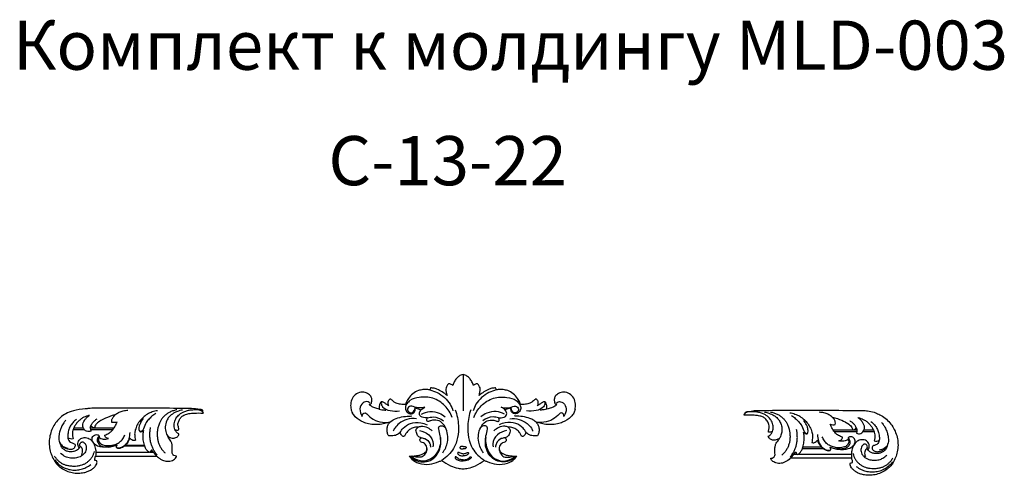
# Model space of a CAD drawing. Units: millimetres. Extents: x 2542 to 3342, y 1513 to 1883.
import ezdxf

# ---------------------------------------------------------------- set-up
doc = ezdxf.new("R2010")
doc.units = ezdxf.units.MM
doc.styles.add('Arial', font='arial.ttf')

# ---------------------------------------------------------------- blocks, each defined once
blk = doc.blocks.new('N-399_77_183')
for p, q in [((279.01, 258.51), (279.01, 229.01)), ((239.98, 231.49), (244.95, 229.86)), ((318.04, 231.49), (313.07, 229.86))]:
    blk.add_line(p, q)
for points, knots in [([(279.01, 258.51), (278.39, 258.41), (276.83, 257.99), (274.54, 256.55), (272.62, 254.08), (271.25, 251.74), (270.77, 250.15), (270.64, 249.61)], [-622.371573, -622.371573, -622.371573, -622.371573, -620.474211, -617.578827, -614.440575, -611.159982, -609.497974, -609.497974, -609.497974, -609.497974]), ([(287.38, 249.61), (287.25, 250.15), (286.77, 251.74), (285.4, 254.08), (283.48, 256.55), (281.19, 257.99), (279.63, 258.41), (279.01, 258.51)], [-12.873599, -12.873599, -12.873599, -12.873599, -11.211591, -7.930998, -4.792746, -1.897361, 0, 0, 0, 0]), ([(270.64, 249.61), (270.25, 249.95), (269.48, 250.47), (268.48, 251.01), (267.59, 251.14), (266.72, 250.65), (265.95, 249.42), (265.04, 247.71), (265.06, 245.38), (265.41, 243.32), (265.84, 242), (266.02, 241.51)], [-609.497974, -609.497974, -609.497974, -609.497974, -607.931434, -606.719553, -606.113877, -605.347691, -603.894693, -601.795697, -599.668418, -597.07703, -595.518314, -595.518314, -595.518314, -595.518314]), ([(292, 241.51), (292.18, 242), (292.61, 243.32), (292.96, 245.38), (292.98, 247.71), (292.07, 249.42), (291.3, 250.65), (290.43, 251.14), (289.54, 251.01), (288.54, 250.47), (287.77, 249.95), (287.38, 249.61)], [-26.853258, -26.853258, -26.853258, -26.853258, -25.294543, -22.703155, -20.575876, -18.47688, -17.023882, -16.257696, -15.65202, -14.440139, -12.873599, -12.873599, -12.873599, -12.873599]), ([(202.8, 234.25), (203, 234.24), (203.5, 234.3), (204.25, 234.65), (204.7, 236.16), (205.1, 238.22), (204.21, 241.33), (201.23, 243.52), (197.03, 244.64), (192.2, 243.34), (188.73, 239.51), (187.47, 234.78), (187.68, 231.56), (188.04, 230.09)], [-511.620368, -511.620368, -511.620368, -511.620368, -511.000913, -510.122272, -509.367195, -506.480524, -503.797744, -500.194355, -495.955887, -491.066504, -486.045904, -481.199149, -476.686373, -476.686373, -476.686373, -476.686373]), ([(270.15, 223.68), (268.85, 227.16), (264.79, 233.85), (254.81, 240.17), (244.42, 240.61), (236.77, 238.69), (233.55, 235.24), (231.95, 232.49), (232.29, 229.14), (234.93, 226.37), (238.79, 226.7), (240.2, 229.31), (240.14, 230.84), (239.98, 231.49)], [0, 0, 0, 0, 11.145386, 22.774148, 33.765527, 41.743113, 45.244428, 47.681375, 51.079928, 54.523899, 58.196066, 60.668651, 62.655384, 62.655384, 62.655384, 62.655384]), ([(252, 246.05), (250.91, 246.28), (249.02, 246.5), (245.87, 246.35), (242.19, 245.54), (237.99, 243.16), (234.87, 239.58), (233.06, 236.53), (232.48, 234.85), (232.33, 234.33)], [-578.701933, -578.701933, -578.701933, -578.701933, -575.373156, -573.027157, -569.274516, -564.148201, -558.883558, -555.198982, -553.570032, -553.570032, -553.570032, -553.570032]), ([(266.02, 241.51), (264.78, 242.62), (262.17, 244.57), (258.38, 246.56), (255.35, 247.54), (253.62, 247.66), (252.82, 247.79), (252.48, 247.59), (252.35, 246.95), (252.13, 246.48), (252, 246.05)], [-595.518314, -595.518314, -595.518314, -595.518314, -590.541604, -585.807534, -582.687901, -581.128736, -580.549435, -580.324268, -580.047954, -578.701933, -578.701933, -578.701933, -578.701933]), ([(252, 246.05), (254.05, 245.56), (260.5, 243.23), (267.69, 237.16), (270.22, 230.9), (270.74, 229.03)], [0, 0, 0, 0, 6.330736, 20.527711, 26.341752, 26.341752, 26.341752, 26.341752]), ([(306.02, 246.05), (303.97, 245.56), (297.52, 243.23), (290.33, 237.16), (287.8, 230.9), (287.28, 229.03)], [0, 0, 0, 0, 6.330736, 20.527711, 26.341752, 26.341752, 26.341752, 26.341752]), ([(287.87, 223.68), (289.17, 227.16), (293.23, 233.85), (303.21, 240.17), (313.6, 240.61), (321.25, 238.69), (324.47, 235.24), (326.07, 232.49), (325.73, 229.14), (323.09, 226.37), (319.23, 226.7), (317.82, 229.31), (317.88, 230.84), (318.04, 231.49)], [0, 0, 0, 0, 11.145386, 22.774148, 33.765527, 41.743113, 45.244428, 47.681375, 51.079928, 54.523899, 58.196066, 60.668651, 62.655384, 62.655384, 62.655384, 62.655384]), ([(306.02, 246.05), (305.89, 246.48), (305.67, 246.95), (305.54, 247.59), (305.2, 247.79), (304.4, 247.66), (302.67, 247.54), (299.64, 246.56), (295.85, 244.57), (293.24, 242.62), (292, 241.51)], [-43.66964, -43.66964, -43.66964, -43.66964, -42.323618, -42.047305, -41.822138, -41.242837, -39.683672, -36.564039, -31.829969, -26.853258, -26.853258, -26.853258, -26.853258]), ([(325.69, 234.33), (325.54, 234.85), (324.96, 236.53), (323.15, 239.58), (320.03, 243.16), (315.83, 245.54), (312.15, 246.35), (309, 246.5), (307.11, 246.28), (306.02, 246.05)], [-68.801541, -68.801541, -68.801541, -68.801541, -67.172591, -63.488015, -58.223372, -53.097057, -49.344416, -46.998417, -43.66964, -43.66964, -43.66964, -43.66964]), ([(369.98, 230.09), (370.34, 231.56), (370.55, 234.78), (369.29, 239.51), (365.82, 243.34), (360.99, 244.64), (356.79, 243.52), (353.81, 241.33), (352.92, 238.22), (353.32, 236.16), (353.77, 234.65), (354.52, 234.3), (355.02, 234.24), (355.22, 234.25)], [-145.685199, -145.685199, -145.685199, -145.685199, -141.172424, -136.325669, -131.305069, -126.415685, -122.177218, -118.573829, -115.891049, -113.004378, -112.249301, -111.37066, -110.751205, -110.751205, -110.751205, -110.751205]), ([(203.3, 235.23), (202.89, 235.71), (201.25, 237.09), (196.76, 235.87), (194.42, 230.39), (195.85, 226.35), (197.04, 224.61)], [0, 0, 0, 0, 1.915514, 6.028653, 11.563405, 17.888221, 17.888221, 17.888221, 17.888221]), ([(210.85, 230.53), (209.61, 230.71), (207.41, 231.3), (204.63, 232.53), (203.3, 233.71), (202.8, 234.25)], [-520.640946, -520.640946, -520.640946, -520.640946, -516.872769, -513.83366, -511.620368, -511.620368, -511.620368, -511.620368]), ([(218.42, 233.27), (217.82, 233.72), (216.57, 234.62), (214.93, 235.55), (213.75, 236.3), (212.86, 236.43), (212.05, 236.15), (211.53, 235.2), (211.11, 234.09), (210.91, 232.45), (210.84, 231.28), (210.85, 230.53)], [-533.66458, -533.66458, -533.66458, -533.66458, -531.401355, -529.065414, -527.978761, -527.260789, -526.451946, -525.572565, -524.152528, -522.877772, -520.640946, -520.640946, -520.640946, -520.640946]), ([(212.78, 236.36), (212.65, 236), (212.32, 234.6), (214.05, 230.93), (219.99, 228.85), (224.85, 228.59), (227.39, 229.08)], [0, 0, 0, 0, 1.132917, 4.212174, 10.958796, 18.702802, 18.702802, 18.702802, 18.702802]), ([(232.33, 234.33), (230.97, 234.22), (228.4, 234.32), (224.97, 234.96), (222.69, 236.35), (221.44, 237.59), (220.7, 238.34), (220.02, 238.67), (219.39, 238.51), (218.7, 237.89), (218.06, 236.93), (217.79, 235.54), (218.01, 234.32), (218.29, 233.55), (218.42, 233.27)], [-553.570032, -553.570032, -553.570032, -553.570032, -549.479239, -545.872557, -543.237654, -541.640087, -540.596062, -540.059548, -539.462892, -538.778526, -537.317475, -536.094277, -534.605571, -533.66458, -533.66458, -533.66458, -533.66458]), ([(248.01, 232.08), (246.63, 231.67), (243.35, 231.11), (239.53, 232.24), (235.95, 233.2), (233.13, 230.83), (234.83, 227.54), (238.8, 227.23), (239.82, 230.08), (239.98, 231.49)], [0, 0, 0, 0, 4.304664, 9.666327, 11.90101, 15.125044, 17.947022, 20.786071, 25.021214, 25.021214, 25.021214, 25.021214]), ([(250.23, 223.33), (249.52, 223.32), (247.4, 223.58), (243.84, 224.07), (243.37, 227.4), (244.78, 230.08), (246.73, 231.56), (248.01, 232.08)], [0, 0, 0, 0, 2.139149, 6.717265, 8.449882, 11.306475, 15.442475, 15.442475, 15.442475, 15.442475]), ([(307.79, 223.33), (308.5, 223.32), (310.62, 223.58), (314.18, 224.07), (314.65, 227.4), (313.24, 230.08), (311.29, 231.56), (310.01, 232.08)], [0, 0, 0, 0, 2.139149, 6.717265, 8.449882, 11.306475, 15.442475, 15.442475, 15.442475, 15.442475]), ([(310.01, 232.08), (311.39, 231.67), (314.67, 231.11), (318.49, 232.24), (322.07, 233.2), (324.89, 230.83), (323.19, 227.54), (319.21, 227.23), (318.2, 230.08), (318.04, 231.49)], [0, 0, 0, 0, 4.304664, 9.666327, 11.90101, 15.125044, 17.947022, 20.786071, 25.021214, 25.021214, 25.021214, 25.021214]), ([(339.6, 233.27), (339.73, 233.55), (340.01, 234.32), (340.23, 235.54), (339.96, 236.93), (339.32, 237.89), (338.63, 238.51), (338, 238.67), (337.32, 238.34), (336.58, 237.59), (335.33, 236.35), (333.05, 234.96), (329.62, 234.32), (327.05, 234.22), (325.69, 234.33)], [-88.706993, -88.706993, -88.706993, -88.706993, -87.766002, -86.277296, -85.054098, -83.593047, -82.908681, -82.312024, -81.775511, -80.731486, -79.133919, -76.499016, -72.892334, -68.801541, -68.801541, -68.801541, -68.801541]), ([(345.24, 236.36), (345.37, 236), (345.7, 234.6), (343.97, 230.93), (338.03, 228.85), (333.17, 228.59), (330.63, 229.08)], [0, 0, 0, 0, 1.132917, 4.212174, 10.958796, 18.702802, 18.702802, 18.702802, 18.702802]), ([(347.17, 230.53), (347.18, 231.28), (347.11, 232.45), (346.91, 234.09), (346.49, 235.2), (345.97, 236.15), (345.16, 236.43), (344.27, 236.3), (343.09, 235.55), (341.45, 234.62), (340.2, 233.72), (339.6, 233.27)], [-101.730627, -101.730627, -101.730627, -101.730627, -99.493801, -98.219045, -96.799008, -95.919627, -95.110784, -94.392812, -93.306159, -90.970217, -88.706993, -88.706993, -88.706993, -88.706993]), ([(355.22, 234.25), (354.72, 233.71), (353.39, 232.53), (350.61, 231.3), (348.41, 230.71), (347.17, 230.53)], [-110.751205, -110.751205, -110.751205, -110.751205, -108.537913, -105.498804, -101.730627, -101.730627, -101.730627, -101.730627]), ([(354.72, 235.23), (355.13, 235.71), (356.77, 237.09), (361.26, 235.87), (363.6, 230.39), (362.17, 226.35), (360.98, 224.61)], [0, 0, 0, 0, 1.915514, 6.028653, 11.563405, 17.888221, 17.888221, 17.888221, 17.888221]), ([(188.04, 230.09), (188.1, 229.73), (188.33, 228.75), (188.77, 227.83), (189.12, 227.3)], [0, 0, 0, 0, 1.115569, 3.008009, 3.008009, 3.008009, 3.008009]), ([(219.52, 219.83), (218.85, 219.65), (216.71, 219.11), (212.85, 217.94), (207.64, 217.74), (202.55, 218.16), (196.83, 220.06), (192.14, 223), (189.71, 226.21), (189.12, 227.3)], [439.957896, 439.957896, 439.957896, 439.957896, 442.020074, 446.602052, 451.982343, 457.557071, 461.823031, 469.971968, 473.699318, 473.699318, 473.699318, 473.699318]), ([(197.04, 224.61), (197.06, 225.29), (197.39, 226.6), (199.31, 227.9), (202.18, 225.24), (205.92, 221.67), (212.87, 219.46), (217.51, 219.53), (219.52, 219.83)], [0, 0, 0, 0, 2.034345, 3.920085, 5.552992, 12.482513, 20.236664, 26.322643, 26.322643, 26.322643, 26.322643]), ([(210.85, 230.53), (211.58, 230.33), (213.41, 229.92), (215.27, 229.68), (216.38, 229.61)], [0, 0, 0, 0, 2.265997, 5.610643, 5.610643, 5.610643, 5.610643]), ([(219.52, 219.83), (220.68, 220.73), (225.37, 223.84), (231.86, 224.73), (236.64, 224.89), (237.33, 224.89)], [0, 0, 0, 0, 4.410028, 16.722741, 18.800597, 18.800597, 18.800597, 18.800597]), ([(245.22, 226.35), (247.34, 227.48), (252.23, 229.03), (259.31, 227.91), (263.13, 225.38), (264.55, 224.08)], [0, 0, 0, 0, 7.200102, 14.890923, 20.65288, 20.65288, 20.65288, 20.65288]), ([(250.23, 223.33), (251.64, 223.82), (256.14, 224.72), (260.69, 222.82), (263.08, 221)], [0, 0, 0, 0, 4.477435, 13.467149, 13.467149, 13.467149, 13.467149]), ([(272.72, 230), (274.17, 225.91), (276.15, 215.34), (273.86, 199.17), (265.47, 191.3), (261.65, 188.8)], [0, 0, 0, 0, 13.029705, 32.110575, 45.804652, 45.804652, 45.804652, 45.804652]), ([(285.3, 230), (283.85, 225.91), (281.87, 215.34), (284.16, 199.17), (292.55, 191.3), (296.37, 188.8)], [0, 0, 0, 0, 13.029705, 32.110575, 45.804652, 45.804652, 45.804652, 45.804652]), ([(312.8, 226.35), (310.68, 227.48), (305.79, 229.03), (298.71, 227.91), (294.89, 225.38), (293.47, 224.08)], [0, 0, 0, 0, 7.200102, 14.890923, 20.65288, 20.65288, 20.65288, 20.65288]), ([(307.79, 223.33), (306.38, 223.82), (301.88, 224.72), (297.33, 222.82), (294.94, 221)], [0, 0, 0, 0, 4.477435, 13.467149, 13.467149, 13.467149, 13.467149]), ([(338.5, 219.83), (337.34, 220.73), (332.65, 223.84), (326.16, 224.73), (321.38, 224.89), (320.69, 224.89)], [0, 0, 0, 0, 4.410028, 16.722741, 18.800597, 18.800597, 18.800597, 18.800597]), ([(360.98, 224.61), (360.96, 225.29), (360.63, 226.6), (358.71, 227.9), (355.84, 225.24), (352.1, 221.67), (345.15, 219.46), (340.51, 219.53), (338.5, 219.83)], [0, 0, 0, 0, 2.034345, 3.920085, 5.552992, 12.482513, 20.236664, 26.322643, 26.322643, 26.322643, 26.322643]), ([(368.9, 227.3), (368.31, 226.21), (365.88, 223), (361.19, 220.06), (355.47, 218.16), (350.38, 217.74), (345.17, 217.94), (341.31, 219.11), (339.17, 219.65), (338.5, 219.83)], [148.672255, 148.672255, 148.672255, 148.672255, 152.399605, 160.548542, 164.814502, 170.38923, 175.769521, 180.351499, 182.413676, 182.413676, 182.413676, 182.413676]), ([(347.17, 230.53), (346.44, 230.33), (344.61, 229.92), (342.75, 229.68), (341.64, 229.61)], [0, 0, 0, 0, 2.265997, 5.610643, 5.610643, 5.610643, 5.610643]), ([(369.98, 230.09), (369.86, 229.62), (369.55, 228.67), (369.14, 227.76), (368.9, 227.3)], [0, 0, 0, 0, 1.459247, 2.996884, 2.996884, 2.996884, 2.996884]), ([(218.59, 208.86), (218.37, 209.17), (217.61, 210.39), (217.14, 212.89), (217.29, 215.9), (218.35, 218.21), (219.16, 219.39), (219.52, 219.83)], [428.21246, 428.21246, 428.21246, 428.21246, 429.372065, 432.457135, 435.667218, 438.267665, 439.957896, 439.957896, 439.957896, 439.957896]), ([(241.08, 222.64), (238.52, 222.94), (233.41, 222.59), (227.32, 219.44), (223.79, 215.7), (222.53, 213.32), (222.16, 212.46)], [0, 0, 0, 0, 7.754956, 14.864094, 20.090118, 22.903646, 22.903646, 22.903646, 22.903646]), ([(227.81, 211.4), (228.46, 212.68), (230.64, 215.87), (236.44, 219.66), (243.72, 219.97), (248.12, 218.58), (249.71, 217.83)], [0, 0, 0, 0, 4.308581, 11.437825, 19.90995, 25.17429, 25.17429, 25.17429, 25.17429]), ([(235.83, 192.31), (237.07, 190.97), (241.7, 187.25), (253.12, 187.05), (261.35, 197.28), (261, 207.38), (259.39, 212.82), (259.01, 216.3), (261.96, 217.31), (263.78, 216.41), (264.64, 215.67)], [0, 0, 0, 0, 5.465902, 17.430852, 29.626788, 40.403557, 45.980889, 47.509615, 49.892576, 53.294842, 53.294842, 53.294842, 53.294842]), ([(242.4, 215.8), (243.22, 216.19), (245.78, 217.04), (250.07, 215.78), (252.84, 213.91), (253.97, 212.78)], [0, 0, 0, 0, 2.714784, 7.852359, 12.655371, 12.655371, 12.655371, 12.655371]), ([(262.49, 195), (264.35, 197.57), (267.47, 204.36), (266.24, 214.13), (261.3, 220.75), (256.21, 221.7), (252.83, 221.43), (250.68, 220.09), (249.19, 221.46), (249.76, 222.74), (250.23, 223.33)], [0, 0, 0, 0, 9.511968, 21.575608, 27.735144, 32.813069, 36.124575, 38.238597, 39.131444, 41.392723, 41.392723, 41.392723, 41.392723]), ([(295.53, 195), (293.67, 197.57), (290.55, 204.36), (291.78, 214.13), (296.72, 220.75), (301.81, 221.7), (305.19, 221.43), (307.34, 220.09), (308.83, 221.46), (308.26, 222.74), (307.79, 223.33)], [0, 0, 0, 0, 9.511968, 21.575608, 27.735144, 32.813069, 36.124575, 38.238597, 39.131444, 41.392723, 41.392723, 41.392723, 41.392723]), ([(322.19, 192.31), (320.95, 190.97), (316.32, 187.25), (304.9, 187.05), (296.67, 197.28), (297.02, 207.38), (298.63, 212.82), (299.01, 216.3), (296.06, 217.31), (294.24, 216.41), (293.38, 215.67)], [0, 0, 0, 0, 5.465902, 17.430852, 29.626788, 40.403557, 45.980889, 47.509615, 49.892576, 53.294842, 53.294842, 53.294842, 53.294842]), ([(315.62, 215.8), (314.8, 216.19), (312.24, 217.04), (307.95, 215.78), (305.18, 213.91), (304.05, 212.78)], [0, 0, 0, 0, 2.714784, 7.852359, 12.655371, 12.655371, 12.655371, 12.655371]), ([(330.21, 211.4), (329.56, 212.68), (327.38, 215.87), (321.58, 219.66), (314.3, 219.97), (309.9, 218.58), (308.31, 217.83)], [0, 0, 0, 0, 4.308581, 11.437825, 19.90995, 25.17429, 25.17429, 25.17429, 25.17429]), ([(316.94, 222.64), (319.5, 222.94), (324.61, 222.59), (330.7, 219.44), (334.23, 215.7), (335.49, 213.32), (335.86, 212.46)], [0, 0, 0, 0, 7.754956, 14.864094, 20.090118, 22.903646, 22.903646, 22.903646, 22.903646]), ([(338.5, 219.83), (338.86, 219.39), (339.67, 218.21), (340.73, 215.9), (340.88, 212.89), (340.41, 210.39), (339.65, 209.17), (339.43, 208.86)], [182.413676, 182.413676, 182.413676, 182.413676, 184.103908, 186.704355, 189.914438, 192.999508, 194.159113, 194.159113, 194.159113, 194.159113]), ([(227.81, 211.4), (227.39, 211.08), (226.44, 210.45), (224.99, 209.33), (222.98, 208.86), (221.31, 208.84), (220.04, 208.71), (219.27, 208.61), (218.79, 208.77), (218.59, 208.86)], [418.292508, 418.292508, 418.292508, 418.292508, 419.891773, 421.707154, 423.727986, 425.913727, 426.747965, 427.55941, 428.21246, 428.21246, 428.21246, 428.21246]), ([(242.4, 215.8), (241.07, 215.86), (238.61, 215.56), (235.45, 213.99), (233.39, 211.89), (232.2, 210.01), (231.67, 208.75), (231.01, 208.23), (230.24, 208.28), (229.35, 208.79), (228.58, 209.97), (228.05, 210.86), (227.81, 211.4)], [399.089047, 399.089047, 399.089047, 399.089047, 403.086265, 406.333794, 409.499757, 411.795982, 412.986931, 413.555382, 414.156809, 415.165741, 416.534764, 418.292508, 418.292508, 418.292508, 418.292508]), ([(240.6, 213.37), (240.8, 213.89), (241.31, 214.8), (242.04, 215.52), (242.4, 215.8)], [396.040244, 396.040244, 396.040244, 396.040244, 397.7187, 399.089047, 399.089047, 399.089047, 399.089047]), ([(245.08, 207.07), (244.61, 207.25), (243.77, 207.67), (242.47, 208.42), (241.52, 209.8), (241.07, 211.55), (240.73, 212.76), (240.6, 213.37)], [387.811254, 387.811254, 387.811254, 387.811254, 389.313388, 390.637082, 392.272329, 394.160134, 396.040244, 396.040244, 396.040244, 396.040244]), ([(243.58, 213), (246.3, 212.61), (251.75, 210.45), (255.05, 204.2), (254.68, 200.67), (254.54, 199.93)], [0, 0, 0, 0, 8.251227, 16.534163, 18.793348, 18.793348, 18.793348, 18.793348]), ([(314.44, 213), (311.72, 212.61), (306.27, 210.45), (302.97, 204.2), (303.34, 200.67), (303.48, 199.93)], [0, 0, 0, 0, 8.251227, 16.534163, 18.793348, 18.793348, 18.793348, 18.793348]), ([(317.42, 213.37), (317.29, 212.76), (316.95, 211.55), (316.5, 209.8), (315.55, 208.42), (314.25, 207.67), (313.41, 207.25), (312.94, 207.07)], [226.331329, 226.331329, 226.331329, 226.331329, 228.211439, 230.099244, 231.734491, 233.058185, 234.560319, 234.560319, 234.560319, 234.560319]), ([(330.21, 211.4), (329.97, 210.86), (329.44, 209.97), (328.67, 208.79), (327.78, 208.28), (327.01, 208.23), (326.35, 208.75), (325.82, 210.01), (324.63, 211.89), (322.57, 213.99), (319.41, 215.56), (316.95, 215.86), (315.62, 215.8)], [204.079065, 204.079065, 204.079065, 204.079065, 205.836809, 207.205832, 208.214763, 208.816191, 209.384642, 210.575591, 212.871816, 216.037779, 219.285308, 223.282526, 223.282526, 223.282526, 223.282526]), ([(315.62, 215.8), (315.98, 215.52), (316.71, 214.8), (317.22, 213.89), (317.42, 213.37)], [223.282526, 223.282526, 223.282526, 223.282526, 224.652873, 226.331329, 226.331329, 226.331329, 226.331329]), ([(339.43, 208.86), (339.23, 208.77), (338.75, 208.61), (337.98, 208.71), (336.71, 208.84), (335.04, 208.86), (333.03, 209.33), (331.58, 210.45), (330.63, 211.08), (330.21, 211.4)], [194.159113, 194.159113, 194.159113, 194.159113, 194.812163, 195.623608, 196.457846, 198.643587, 200.664418, 202.4798, 204.079065, 204.079065, 204.079065, 204.079065]), ([(235.29, 192.31), (235.47, 192.31), (236.29, 192.31), (237.69, 192.26), (239.61, 192.4), (241.45, 192.7), (243.61, 192.95), (245.62, 193.97), (247.81, 194.88), (249.34, 196.41), (249.79, 198.45), (249.51, 200.38), (248.39, 202.02), (246.81, 203.08), (245.15, 203.5), (243.95, 204.54), (243.83, 205.7), (244.32, 206.55), (244.77, 206.92), (245.08, 207.07)], [359.001087, 359.001087, 359.001087, 359.001087, 359.524551, 361.462515, 363.209841, 365.300722, 367.046699, 369.677453, 371.973739, 374.184989, 375.815194, 378.076533, 379.82495, 381.622939, 383.665957, 384.9024, 386.151331, 386.762357, 387.811254, 387.811254, 387.811254, 387.811254]), ([(260.64, 207.34), (260.96, 203.41), (259.71, 196.47), (253.08, 189.28), (244.21, 187.29), (238.8, 190.33), (236.66, 192.3)], [0, 0, 0, 0, 11.820226, 19.674984, 28.189829, 36.90851, 36.90851, 36.90851, 36.90851]), ([(245.08, 207.07), (246.05, 207.04), (248.88, 206.51), (251.97, 203.54), (252.56, 200.66), (252.61, 199.64)], [0, 0, 0, 0, 2.915567, 8.444528, 11.523568, 11.523568, 11.523568, 11.523568]), ([(297.38, 207.34), (297.06, 203.41), (298.3, 196.47), (304.94, 189.28), (313.8, 187.29), (319.22, 190.33), (321.36, 192.3)], [0, 0, 0, 0, 11.820226, 19.674984, 28.189829, 36.90851, 36.90851, 36.90851, 36.90851]), ([(312.94, 207.07), (311.97, 207.04), (309.14, 206.51), (306.05, 203.54), (305.46, 200.66), (305.41, 199.64)], [0, 0, 0, 0, 2.915567, 8.444528, 11.523568, 11.523568, 11.523568, 11.523568]), ([(312.94, 207.07), (313.25, 206.92), (313.7, 206.55), (314.19, 205.7), (314.07, 204.54), (312.87, 203.5), (311.21, 203.08), (309.63, 202.02), (308.51, 200.38), (308.23, 198.45), (308.68, 196.41), (310.21, 194.88), (312.4, 193.97), (314.41, 192.95), (316.57, 192.7), (318.41, 192.4), (320.33, 192.26), (321.73, 192.31), (322.55, 192.31), (322.73, 192.31)], [234.560319, 234.560319, 234.560319, 234.560319, 235.609215, 236.220242, 237.469173, 238.705616, 240.748634, 242.546623, 244.295039, 246.556379, 248.186583, 250.397834, 252.69412, 255.324874, 257.070851, 259.161732, 260.909058, 262.847022, 263.370486, 263.370486, 263.370486, 263.370486]), ([(235.29, 192.31), (235.49, 192.05), (236.11, 191.27), (236.78, 190.52), (237.24, 190.03)], [0, 0, 0, 0, 0.981474, 2.995958, 2.995958, 2.995958, 2.995958]), ([(249.67, 198.43), (249.62, 197.11), (248.93, 194.49), (246.07, 191.33), (241.87, 191.18), (239.3, 191.77), (238.07, 192.31)], [0, 0, 0, 0, 3.948132, 7.913619, 11.774175, 15.807687, 15.807687, 15.807687, 15.807687]), ([(279.01, 194.18), (278.57, 194.19), (277.54, 194.32), (276.34, 194.72), (275.51, 195.31), (274.98, 195.27), (274.54, 194.97), (274.61, 194.17), (275.55, 193.04), (277.28, 192.63), (278.56, 192.48), (279.01, 192.48)], [0, 0, 0, 0, 1.307123, 3.1053, 3.77527, 4.232353, 4.650836, 5.205547, 6.342538, 8.887692, 10.23777, 10.23777, 10.23777, 10.23777]), ([(279.01, 199.99), (278.79, 199.99), (278.25, 199.98), (277.57, 200.03), (276.9, 199.95), (276.51, 199.53), (276.45, 198.91), (276.84, 198.34), (277.6, 198.19), (278.3, 198.13), (278.81, 198.13), (279.01, 198.14)], [0, 0, 0, 0, 0.665012, 1.595634, 2.087462, 2.614967, 3.171833, 3.845499, 4.454943, 5.399461, 5.988498, 5.988498, 5.988498, 5.988498]), ([(279.01, 199.99), (279.23, 199.99), (279.77, 199.98), (280.45, 200.03), (281.12, 199.95), (281.51, 199.53), (281.57, 198.91), (281.18, 198.34), (280.42, 198.19), (279.72, 198.13), (279.21, 198.13), (279.01, 198.14)], [0, 0, 0, 0, 0.665012, 1.595634, 2.087462, 2.614967, 3.171833, 3.845499, 4.454943, 5.399461, 5.988498, 5.988498, 5.988498, 5.988498]), ([(279.01, 194.18), (279.45, 194.19), (280.48, 194.32), (281.68, 194.72), (282.51, 195.31), (283.04, 195.27), (283.48, 194.97), (283.41, 194.17), (282.47, 193.04), (280.74, 192.63), (279.46, 192.48), (279.01, 192.48)], [0, 0, 0, 0, 1.307123, 3.1053, 3.77527, 4.232353, 4.650836, 5.205547, 6.342538, 8.887692, 10.23777, 10.23777, 10.23777, 10.23777]), ([(308.35, 198.43), (308.4, 197.11), (309.09, 194.49), (311.95, 191.33), (316.15, 191.18), (318.72, 191.77), (319.95, 192.31)], [0, 0, 0, 0, 3.948132, 7.913619, 11.774175, 15.807687, 15.807687, 15.807687, 15.807687]), ([(322.73, 192.31), (322.53, 192.05), (321.91, 191.27), (321.24, 190.52), (320.78, 190.03)], [0, 0, 0, 0, 0.981474, 2.995958, 2.995958, 2.995958, 2.995958]), ([(237.24, 190.03), (237.3, 189.97), (238.94, 188.43), (243.58, 185.81), (251.57, 185.1), (257.73, 187.1), (260.92, 188.46), (261.65, 188.8)], [-356.006778, -356.006778, -356.006778, -356.006778, -355.744993, -349.285352, -340.486261, -332.539319, -330.095844, -330.095844, -330.095844, -330.095844]), ([(261.65, 188.8), (263.87, 187.11), (268.16, 184.6), (274.12, 182.36), (277.65, 182.03), (279.01, 182.01)], [-330.095844, -330.095844, -330.095844, -330.095844, -321.730913, -315.280088, -311.185786, -311.185786, -311.185786, -311.185786]), ([(273.36, 191.67), (273.23, 191.76), (272.84, 191.93), (272.43, 191.28), (272.63, 190.56), (273.46, 189.67), (275.64, 188.8), (277.65, 188.36), (279.01, 188.35)], [0, 0, 0, 0, 0.458872, 1.062009, 1.773274, 2.611044, 4.59685, 8.687787, 8.687787, 8.687787, 8.687787]), ([(279.01, 189.27), (278.64, 189.26), (277.23, 189.34), (275.13, 189.96), (273.81, 191.14), (273.36, 191.67)], [0, 0, 0, 0, 1.106338, 4.247067, 6.320335, 6.320335, 6.320335, 6.320335]), ([(284.66, 191.67), (284.79, 191.76), (285.18, 191.93), (285.59, 191.28), (285.39, 190.56), (284.56, 189.67), (282.38, 188.8), (280.37, 188.36), (279.01, 188.35)], [0, 0, 0, 0, 0.458872, 1.062009, 1.773274, 2.611044, 4.59685, 8.687787, 8.687787, 8.687787, 8.687787]), ([(279.01, 189.27), (279.38, 189.26), (280.79, 189.34), (282.89, 189.96), (284.21, 191.14), (284.66, 191.67)], [0, 0, 0, 0, 1.106338, 4.247067, 6.320335, 6.320335, 6.320335, 6.320335]), ([(279.01, 182.01), (280.37, 182.03), (283.9, 182.36), (289.86, 184.6), (294.15, 187.11), (296.37, 188.8)], [-311.185786, -311.185786, -311.185786, -311.185786, -307.091485, -300.64066, -292.275729, -292.275729, -292.275729, -292.275729]), ([(296.37, 188.8), (297.1, 188.46), (300.29, 187.1), (306.45, 185.1), (314.44, 185.81), (319.08, 188.43), (320.72, 189.97), (320.78, 190.03)], [-292.275729, -292.275729, -292.275729, -292.275729, -289.832254, -281.885312, -273.086221, -266.62658, -266.364795, -266.364795, -266.364795, -266.364795])]:
    blk.add_open_spline(points, degree=3, knots=knots)
blk = doc.blocks.new('N-435L_125_53')
for p, q in [((-38.33, 5.19), (-29.23, 5.19)), ((-37.81, 6.56), (-30.12, 6.56)), ((-24.42, 6.56), (-5.08, 6.56)), ((-24.38, 5.19), (-6.09, 5.19)), ((4.37, -7.31), (19.54, -7.31)), ((-19.85, -13.19), (23.43, -13.19)), ((19.87, -8.36), (3.11, -8.36)), ((23.89, -13.19), (26.98, -13.19))]:
    blk.add_line(p, q)
blk.add_open_spline([(50.63, 21.13), (49.19, 20.89), (45.96, 19.92), (43.79, 18.76), (41.9, 17.61), (40.09, 16.04), (38.96, 14.67), (38.03, 13.15), (37.2, 11.18), (36.63, 8.88), (36.5, 6.09), (36.78, 3.79), (37.74, 1.46), (38.12, -0.15), (41.42, -1.66), (43.06, -1.82), (44.38, -1.65), (45.9, -0.96), (46.87, -0.15), (47.58, 1.08), (47.62, 1.44), (47.65, 1.69), (47.24, 1.87), (46.49, 2.29), (45.46, 3.32), (44.63, 4.36), (44.42, 5.05), (44.34, 5.41), (44.82, 5.14), (45.93, 4.77), (46.91, 4.86), (47.4, 4.97), (47.46, 5.36), (47.75, 5.55), (46.58, 9.35), (46.93, 10.4), (47.92, 13.45), (49.62, 15.56), (52.16, 17.41), (55.69, 18.26), (59.62, 18.65), (64.93, 18.76), (67.24, 18.64), (67.23, 18.99), (67.19, 19.73), (67.11, 20.48), (67.19, 21.39), (62.29, 21.68), (60.99, 22.6), (-28.44, 22.64), (-23.9, 22.33), (-37.08, 21.32), (-43.03, 18.79), (-48, 16.05), (-51.07, 12.74), (-54.11, 8.5), (-56.16, 4.19), (-57.58, -1.28), (-57.92, -5.46), (-57.3, -11.24), (-55.97, -15.69), (-53.45, -20.62), (-51.48, -23.13), (-48.33, -25.94), (-43.75, -28.48), (-39.15, -29.89), (-34.28, -30.37), (-29.08, -29.7), (-26.99, -29.05), (-24.01, -27.79), (-21.63, -26.09), (-19.94, -24.18), (-19.11, -22.57), (-18.81, -21.05), (-18.98, -20.43), (-19.1, -20.1), (-19.64, -20.03), (-20.17, -19.96), (-20.71, -19.9), (-20.75, -19.55), (-20.88, -19.34), (-20.46, -17.14), (-20.08, -16.37), (-3.47, -16.37), (13.13, -16.37), (29.74, -16.37), (28.25, -14.65), (26.77, -12.93), (25.29, -11.21), (25.16, -11.67), (24.71, -12.58), (24.03, -13.13), (23.65, -13.35), (22.95, -12.9), (21.61, -11.65), (20.56, -10.29), (19.18, -6.41), (18.46, -1.88), (18.48, 1.68), (18.79, 3.79), (19.02, 4.85)], degree=3, knots=[0, 0, 0, 0, 1, 2, 3, 4, 5, 6, 7, 8, 9, 10, 11, 12, 13, 14, 15, 16, 17, 18, 19, 19, 19, 20, 21, 22, 23, 23, 23, 24, 25, 25, 25, 26, 27, 28, 29, 30, 31, 32, 33, 34, 34, 34, 35, 36, 37, 38, 39, 40, 41, 42, 43, 44, 45, 46, 47, 48, 49, 50, 51, 52, 53, 54, 55, 56, 57, 58, 59, 60, 61, 62, 63, 64, 65, 65, 65, 66.615884, 66.615884, 66.615884, 67.615884, 68.615884, 68.615884, 68.615884, 118.428284, 118.428284, 118.428284, 125.244677, 125.244677, 125.244677, 126.244677, 127.244677, 127.244677, 127.244677, 128.244677, 129.244677, 130.244677, 131.244677, 132.244677, 133.244677, 133.244677, 133.244677, 133.244677])
for points in [[(-25.09, 16.72), (-25.93, 16.57), (-27.73, 16.08), (-29.46, 15.35), (-31.81, 13.99), (-34.12, 12.02), (-36.03, 9.78), (-37.59, 7.26), (-38.57, 4.63), (-38.94, 2.69), (-38.94, 0.08), (-38.62, -1.52), (-38.39, -2.31)], [(-24.02, 3.92), (-24.51, 3.72), (-25.49, 3.47), (-27.5, 3.7), (-29.16, 4.91), (-30.38, 6.83), (-30.66, 8.63), (-30.2, 10.78), (-28.93, 13.06), (-27.21, 15.16), (-25.83, 16.25), (-25.09, 16.72)], [(-4.62, 17.11), (-7.16, 16.42), (-12.64, 14.39), (-17.38, 11.79), (-18.39, 10.88), (-19.86, 9.43), (-20.68, 7.96), (-20.77, 7.09), (-20.76, 6.63)], [(-6.82, 11.07), (-6.94, 11.81), (-6.89, 13.42), (-6.05, 15.31), (-3.65, 17.84), (-0.88, 19.49), (2.24, 20.62), (4.94, 20.96), (6.22, 20.97)], [(30.25, 20.59), (28.8, 20.41), (25.93, 19.74), (21.93, 17.87), (18.38, 15.18), (15.45, 11.91), (13.1, 8.09), (11.79, 3.73), (11.55, 1.36), (11.94, -2.06), (12.35, -3.47)], [(28.88, 18.37), (27.77, 17.67), (25.68, 16.17), (22.67, 13.09), (20.58, 10.8), (18.04, 3.51), (17.42, 4.15), (16.32, 3.63), (15.84, 3.64)], [(46.04, 21.35), (45.09, 21.15), (43.21, 20.64), (40.49, 19.57), (37.84, 18.06), (35.91, 16.5), (34.33, 14.83), (32.83, 12.61), (31.76, 10.56), (30.64, 7.17), (30.22, 4.98), (29.9, 1.7), (30.13, -1.82), (30.64, -4.34), (31.52, -6.99), (32.72, -9.37), (34.46, -11.76), (35.8, -13.13), (36.51, -13.77)], [(44.34, 5.41), (44.1, 6.03), (43.73, 7.42), (43.65, 8.94), (43.83, 10.89), (44.51, 13.03), (45.47, 14.79), (46.63, 16.26), (47.88, 17.48), (49.82, 18.89), (52.28, 20.11), (55.49, 21), (57.78, 21.39), (62.02, 21.51), (63.88, 21.35), (65.6, 20.84), (66.55, 20.06), (67.09, 19.12), (67.24, 18.64)], [(-44.23, 12.92), (-44.87, 12.19), (-45.92, 10.91), (-48, 7.17), (-48.83, 4.97), (-49.93, 1.11), (-49.95, -1.69), (-50.32, -1.96), (-47.99, -9.39), (-47.01, -9.8), (-44.99, -11.58), (-42.8, -12.34), (-40.39, -12.68), (-38.06, -12.48), (-35.51, -11.55), (-33.92, -10.42), (-32.89, -9.23), (-32.49, -8.61)], [(-35.64, 13.6), (-36.74, 12.8), (-38.86, 10.8), (-40.76, 8.04), (-42.16, 4.66), (-42.76, 0), (-42.62, -1.64), (-41.98, -3.62), (-40.83, -5.2), (-37.51, -6.13), (-37.12, -6.66), (-36.46, -7.77), (-37.14, -9.44), (-37.75, -10.11), (-38.85, -10.8), (-39.99, -11.02), (-41.46, -11.03), (-43.59, -10.47), (-45.06, -10.02), (-47.41, -8.51), (-48.26, -7.72)], [(-23.66, 8.4), (-23.88, 8.12), (-24.23, 7.39), (-24.53, 6.86), (-24.35, 4.69), (-24.02, 3.92)], [(-24.39, 7.19), (-24.18, 7.89), (-23.61, 9.24), (-22.35, 11.1), (-20.71, 12.7), (-19.45, 13.56), (-18.79, 13.94)], [(-20.76, 6.63), (-21.32, 6.64), (-22.43, 6.83), (-23.37, 7.85), (-23.66, 8.4)], [(-12.62, 0.75), (-11.48, 1.09), (-9.08, 2.26), (-7.17, 3.7), (-4.26, 7.5), (-3.15, 9.97), (-2.68, 11.29)], [(-2.68, 11.29), (-3.34, 11.05), (-4.76, 10.76), (-6.14, 10.9), (-6.82, 11.07)], [(16.31, 3.24), (16, 3.52), (15.45, 4.12), (15.26, 5.82), (15.64, 8.19), (15.6, 8.74), (17.66, 12.96), (18.78, 14.35)], [(-2.65, -7.35), (-3.75, -7.81), (-5.85, -8.55), (-10.22, -9.2), (-13.39, -9.22), (-17.75, -8.55), (-19.33, -7.76), (-21, -6.66), (-22.51, -4.68), (-23.08, -3.23), (-22.93, -1.28), (-21.75, 0.37), (-20.33, 1.22), (-18.16, 1.03), (-17.69, 0.68), (-17.27, 0.15), (-17.12, -0.53), (-17.85, -2.87), (-17.7, -3.54), (-17.11, -5.25), (-16.19, -6.18), (-14.35, -7.18), (-12.05, -7.71), (-9.38, -7.85), (-7.21, -7.71), (-3.17, -6.69), (-0.3, -4.97), (2.1, -2.38), (3.32, -0.13), (3.76, 1.03)], [(-9.55, -2.15), (-9.95, -2.12), (-10.75, -1.93), (-11.74, -1.3), (-12.42, -0.4), (-12.6, 0.37), (-12.62, 0.75)], [(7.66, 2.83), (7.63, 1.13), (6.95, -2.64), (5.4, -5.79), (4.41, -6.93), (2.84, -8.39), (1.35, -9.24), (0.04, -9.78), (-2.27, -9.9), (-2.96, -9.47), (-3.2, -9.29), (-2.98, -7.79), (-2.65, -7.35)], [(18.37, 3.98), (18.07, 3.76), (17.43, 3.41), (16.68, 3.26), (16.31, 3.24)], [(29.91, -15.3), (29.24, -14.52), (27.91, -12.75), (26.67, -10.66), (25.41, -7.7), (24.81, -5.64), (24.2, -2.33), (23.99, 0.25), (24.13, 4.26), (24.43, 5.96), (24.63, 6.92)], [(-49.12, -5.53), (-48.79, -6.14), (-47.93, -7.32), (-46.45, -8.5), (-44.76, -9.32), (-43.16, -9.69), (-42.39, -9.76)], [(-31.29, -15.32), (-30.98, -14.62), (-30.54, -13.12), (-30.73, -10.76), (-31.12, -9.43), (-32.72, -8.87), (-32.92, -6.72), (-32.66, -6.08), (-32.2, -5.28), (-31.36, -4.87), (-30.67, -4.69), (-29.24, -5.25), (-28.09, -6.88), (-27.54, -9.09), (-27.63, -11), (-28.25, -12.75), (-29.44, -14.4), (-30.71, -15.61), (-32.68, -16.88), (-34.76, -17.59), (-36.57, -17.93), (-39.09, -18.01), (-41.68, -17.76), (-43.84, -17.06), (-45.03, -16.66), (-47.78, -14.77), (-48.72, -13.81)], [(-38.39, -2.31), (-39.08, -2.45), (-40.51, -2.51), (-41.91, -2.03), (-42.54, -1.7)], [(-33.41, -9.46), (-33.79, -8.96), (-34.39, -7.76), (-34.58, -6.11), (-33.96, -4.01), (-32.81, -2.58), (-31.29, -1.65), (-29.34, -1.23), (-27.14, -1.38), (-25.12, -2.17), (-24.02, -2.96), (-22.84, -4.15), (-21.76, -5.76), (-20.84, -7.79), (-20.3, -9.77), (-19.79, -12.15), (-19.87, -15.1), (-20.08, -16.37)], [(-17.53, -0.37), (-17.99, -0.86), (-18.72, -2.17), (-18.83, -3.72), (-18.27, -5.7), (-16.68, -7.53), (-15.2, -8.25), (-12.93, -8.78), (-9.93, -9.02), (-8.1, -8.82), (-7.18, -8.65)], [(-17.3, -1), (-16.82, -1.4), (-15.75, -2.07), (-13.92, -2.59), (-11.62, -2.61), (-10.23, -2.35), (-9.55, -2.15)], [(7.74, -1.7), (7.29, -3.2), (5.21, -6.71), (4.59, -7.08), (2.66, -8.79), (0.73, -9.79), (-1.41, -10.32), (-2.79, -10.06), (-3.04, -9.44), (-3.13, -9.13)], [(12.35, -3.47), (12, -3.63), (11.18, -3.8), (10.23, -3.63), (8.7, -2.79), (8.04, -2.09), (7.74, -1.7)], [(45.7, -16.38), (44.95, -16.41), (43.05, -15.67), (42.98, -15.39), (42.42, -14.49), (42.04, -13.54), (42.45, -8.13), (41.78, -5.68), (41.67, -4.8), (38.31, -0.18), (38.71, -0.43), (38.6, -0.14)], [(-21.34, -12.59), (-21.49, -13.34), (-21.9, -14.83), (-22.87, -16.96), (-24.3, -18.98), (-26.05, -20.74), (-28.05, -22.21), (-30.36, -23.36), (-32.37, -24.04), (-35.17, -24.58), (-37.64, -24.73), (-40.99, -24.55), (-44.05, -23.86), (-46.11, -23.09), (-48.2, -21.99), (-50.18, -20.44), (-51.75, -18.81), (-52.99, -17.11), (-53.48, -16.28)], [(-53.32, -19.25), (-52.54, -20.36), (-50.8, -22.42), (-47.35, -25.05), (-44.19, -26.55), (-39.51, -27.67), (-35.83, -27.76), (-31.74, -27.16), (-28.08, -25.83), (-25.26, -24.19), (-24.03, -23.27)], [(29.74, -16.37), (30.52, -17.08), (32.37, -18.49), (34.25, -19.6), (36.05, -20.29), (37.94, -20.6), (40.27, -20.5), (42.38, -19.9), (44.22, -18.84), (45.53, -17.09), (45.61, -16.69), (45.7, -16.38)]]:
    blk.add_open_spline(points, degree=3)
blk = doc.blocks.new('N-435R_125_53')
for p, q in [((376.81, 6.56), (357.47, 6.56)), ((376.77, 5.19), (358.48, 5.19)), ((390.72, 5.19), (381.62, 5.19)), ((390.2, 6.56), (382.51, 6.56)), ((348.02, -7.31), (332.85, -7.31)), ((328.5, -13.19), (325.41, -13.19)), ((372.24, -13.19), (328.96, -13.19)), ((332.52, -8.36), (349.28, -8.36))]:
    blk.add_line(p, q)
blk.add_open_spline([(322.65, -16.37), (321.45, -17.54), (317.78, -19.88), (317.01, -20), (315.37, -20.53), (312.86, -20.58), (310.96, -20.22), (309.1, -19.44), (307.79, -18.37), (307.1, -17.45), (306.8, -16.75), (306.69, -16.38), (307.43, -16.41), (309.11, -15.99), (309.95, -14.44), (310.32, -14.21), (309.94, -8.25), (310.61, -5.65), (310.72, -4.81), (314.08, -0.18), (313.68, -0.43), (313.79, -0.14), (313.03, -0.71), (311.02, -1.62), (309.4, -1.9), (306.9, -1.35), (305.13, 0.2), (304.85, 1.16), (304.74, 1.69), (305.15, 1.87), (305.9, 2.29), (306.93, 3.32), (307.76, 4.36), (307.98, 5.05), (308.05, 5.41), (307.57, 5.14), (306.46, 4.77), (305.48, 4.86), (304.99, 4.97), (304.93, 5.36), (304.64, 5.59), (305.83, 9.22), (305.4, 10.9), (304.01, 14.28), (301.76, 16.37), (299.78, 17.54), (295.78, 18.38), (293.03, 18.62), (287.46, 18.75), (285.15, 18.64), (285.16, 18.99), (285.24, 19.72), (286.15, 20.5), (286.02, 21.65), (295.88, 22.22), (289.18, 22.66), (379.39, 22.63), (385.28, 22.33), (391.24, 21.15), (394.19, 19.42), (398.72, 17.32), (402.83, 13.53), (405.95, 9.43), (408.41, 4.57), (409.84, -0.46), (410.34, -5.68), (409.68, -11.19), (408.37, -15.71), (405.84, -20.61), (403.87, -23.13), (400.72, -25.94), (396.14, -28.48), (391.54, -29.88), (386.67, -30.37), (381.47, -29.7), (379.38, -29.05), (376.4, -27.79), (374.02, -26.09), (372.33, -24.18), (371.5, -22.57), (371.2, -21.05), (371.37, -20.43), (371.5, -20.1), (372.03, -20.03), (372.56, -19.96), (373.1, -19.9), (373.14, -19.55), (373.27, -19.34), (372.85, -17.14), (372.47, -16.37), (355.86, -16.37), (339.26, -16.37), (322.65, -16.37), (324.14, -14.65), (325.62, -12.93), (327.1, -11.21), (327.23, -11.67), (327.68, -12.58), (328.36, -13.13), (328.74, -13.35), (329.44, -12.9), (330.79, -11.65), (331.83, -10.29), (333.21, -6.41), (333.93, -1.88), (333.91, 1.68), (333.6, 3.79), (333.37, 4.85)], degree=3, knots=[0, 0, 0, 0, 1, 2, 3, 4, 5, 6, 7, 8, 9, 9, 9, 10, 11, 12, 13, 14, 15, 16, 17, 17, 17, 18, 19, 20, 21, 22, 22, 22, 23, 24, 25, 26, 26, 26, 27, 28, 28, 28, 29, 30, 31, 32, 33, 34, 35, 36, 37, 37, 37, 38, 39, 40, 41, 42, 43, 44, 45, 46, 47, 48, 49, 50, 51, 52, 53, 54, 55, 56, 57, 58, 59, 60, 61, 62, 63, 64, 65, 66, 67, 68, 68, 68, 69.615884, 69.615884, 69.615884, 70.615884, 71.615884, 71.615884, 71.615884, 121.428284, 121.428284, 121.428284, 128.244677, 128.244677, 128.244677, 129.244677, 130.244677, 130.244677, 130.244677, 131.244677, 132.244677, 133.244677, 134.244677, 135.244677, 136.244677, 136.244677, 136.244677, 136.244677])
for points in [[(308.05, 5.41), (308.3, 6.03), (308.66, 7.42), (308.74, 8.94), (308.56, 10.89), (307.88, 13.03), (306.92, 14.79), (305.76, 16.26), (304.51, 17.48), (302.57, 18.89), (300.11, 20.11), (296.9, 21), (294.61, 21.39), (290.37, 21.51), (288.51, 21.35), (286.79, 20.84), (285.84, 20.06), (285.3, 19.12), (285.15, 18.64)], [(301.76, 21.13), (302.96, 20.93), (305.05, 20.47), (309.67, 18.31), (312.33, 16.09), (314.16, 13.76), (315.63, 10.09), (315.97, 6.47), (315.51, 3.13), (314.45, 0.86), (313.79, -0.14)], [(306.35, 21.35), (307.3, 21.15), (309.18, 20.64), (311.9, 19.57), (314.55, 18.06), (316.48, 16.5), (318.06, 14.83), (319.56, 12.61), (320.63, 10.56), (321.76, 7.17), (322.17, 4.98), (322.49, 1.7), (322.26, -1.82), (321.75, -4.34), (320.87, -6.99), (319.67, -9.37), (317.93, -11.76), (316.59, -13.13), (315.88, -13.77)], [(322.14, 20.59), (323.59, 20.41), (326.46, 19.74), (330.46, 17.87), (334.01, 15.18), (336.95, 11.91), (339.29, 8.09), (340.6, 3.73), (340.84, 1.36), (340.45, -2.06), (340.04, -3.47)], [(323.51, 18.37), (324.62, 17.67), (326.71, 16.17), (329.72, 13.09), (331.81, 10.8), (334.35, 3.51), (334.97, 4.15), (336.07, 3.63), (336.55, 3.64)], [(359.21, 11.07), (359.33, 11.81), (359.28, 13.42), (358.45, 15.31), (356.04, 17.84), (353.27, 19.49), (350.15, 20.62), (347.45, 20.96), (346.17, 20.97)], [(357.01, 17.11), (359.55, 16.42), (365.03, 14.39), (369.77, 11.79), (370.78, 10.88), (372.25, 9.43), (373.07, 7.96), (373.16, 7.09), (373.15, 6.63)], [(376.41, 3.92), (376.9, 3.72), (377.88, 3.47), (379.89, 3.7), (381.55, 4.91), (382.77, 6.83), (383.06, 8.63), (382.59, 10.78), (381.32, 13.06), (379.6, 15.16), (378.22, 16.25), (377.48, 16.72)], [(377.48, 16.72), (378.32, 16.57), (380.12, 16.08), (381.85, 15.35), (384.2, 13.99), (386.51, 12.02), (388.42, 9.78), (389.98, 7.26), (390.96, 4.63), (391.33, 2.69), (391.33, 0.08), (391.01, -1.52), (390.78, -2.31)], [(336.55, 3.64), (336.8, 4.26), (337.24, 5.17), (336.69, 8.92), (335.98, 10.44), (334.42, 13.27), (333.61, 14.35)], [(365.01, 0.75), (363.87, 1.09), (361.47, 2.26), (359.56, 3.7), (356.65, 7.5), (355.54, 9.97), (355.07, 11.29)], [(355.07, 11.29), (355.73, 11.05), (357.15, 10.76), (358.53, 10.9), (359.21, 11.07)], [(376.78, 7.19), (376.57, 7.89), (376, 9.24), (374.74, 11.1), (373.1, 12.7), (371.84, 13.56), (371.18, 13.94)], [(373.15, 6.63), (373.71, 6.64), (374.82, 6.83), (375.76, 7.85), (376.05, 8.4)], [(376.05, 8.4), (376.27, 8.12), (376.62, 7.39), (376.92, 6.86), (376.74, 4.69), (376.41, 3.92)], [(396.62, 12.92), (397.26, 12.19), (398.47, 10.57), (399.83, 8.36), (401.4, 4.51), (402.14, 1.77), (402.36, -1.32), (402.73, -1.55), (400.64, -8.91), (399.74, -9.45), (397.89, -11.26), (395.86, -12.17), (393.03, -12.69), (390.84, -12.54), (388.13, -11.69), (386.24, -10.38), (385.28, -9.23), (384.88, -8.61)], [(388.03, 13.6), (389.13, 12.8), (391.25, 10.8), (393.16, 8.04), (394.55, 4.66), (395.15, 0), (395.01, -1.64), (394.37, -3.62), (393.22, -5.2), (389.9, -6.13), (389.51, -6.66), (388.85, -7.77), (389.53, -9.44), (390.14, -10.11), (391.24, -10.8), (392.38, -11.02), (393.85, -11.03), (395.98, -10.47), (397.45, -10.02), (399.8, -8.51), (400.65, -7.72)], [(322.48, -15.3), (323.15, -14.52), (324.48, -12.75), (325.72, -10.66), (326.98, -7.7), (327.58, -5.64), (328.19, -2.33), (328.4, 0.25), (328.26, 4.26), (327.96, 5.96), (327.76, 6.92)], [(336.55, 3.64), (336.46, 3.46), (335.85, 3.17), (336.32, 3.14), (334.54, 3.61), (334.03, 3.98)], [(344.73, 2.83), (344.76, 1.13), (345.44, -2.64), (346.99, -5.79), (347.98, -6.93), (349.55, -8.39), (351.04, -9.24), (352.36, -9.78), (354.66, -9.9), (355.35, -9.47), (355.59, -9.29), (355.37, -7.79), (355.04, -7.35)], [(355.04, -7.35), (356.14, -7.81), (358.24, -8.55), (362.61, -9.2), (365.78, -9.22), (370.14, -8.55), (371.72, -7.76), (373.39, -6.66), (374.9, -4.68), (375.47, -3.23), (375.32, -1.28), (374.14, 0.37), (372.72, 1.22), (370.55, 1.03), (370.08, 0.68), (369.66, 0.15), (369.51, -0.53), (370.24, -2.87), (370.09, -3.54), (369.5, -5.25), (368.58, -6.18), (366.74, -7.18), (364.44, -7.71), (361.77, -7.85), (359.6, -7.71), (355.56, -6.69), (352.69, -4.97), (350.29, -2.38), (349.07, -0.13), (348.63, 1.03)], [(361.94, -2.15), (362.34, -2.12), (363.14, -1.93), (364.13, -1.3), (364.81, -0.4), (364.99, 0.37), (365.01, 0.75)], [(340.04, -3.47), (340.39, -3.63), (341.21, -3.8), (342.16, -3.63), (343.69, -2.79), (344.35, -2.09), (344.65, -1.7)], [(344.65, -1.7), (345.1, -3.2), (347.18, -6.71), (347.8, -7.08), (349.73, -8.79), (351.66, -9.79), (353.8, -10.32), (355.18, -10.06), (355.43, -9.44), (355.52, -9.13)], [(369.92, -0.37), (370.38, -0.86), (371.11, -2.17), (371.23, -3.72), (370.66, -5.7), (369.07, -7.53), (367.59, -8.25), (365.33, -8.78), (362.32, -9.02), (360.49, -8.82), (359.57, -8.65)], [(369.69, -1), (369.21, -1.4), (368.14, -2.07), (366.31, -2.59), (364.01, -2.61), (362.63, -2.35), (361.94, -2.15)], [(385.8, -9.46), (386.18, -8.96), (386.78, -7.76), (386.97, -6.11), (386.35, -4.01), (385.2, -2.58), (383.68, -1.65), (381.73, -1.23), (379.54, -1.38), (377.51, -2.17), (376.41, -2.96), (375.23, -4.15), (374.15, -5.76), (373.23, -7.79), (372.69, -9.77), (372.18, -12.15), (372.26, -15.1), (372.47, -16.37)], [(384.88, -8.61), (385.11, -8.15), (385.38, -7.11), (384.93, -5.52), (383.64, -4.7), (382.2, -4.87), (381.19, -5.85), (380.33, -7.31), (379.95, -9.29), (380, -10.9), (380.72, -12.95), (382.15, -14.83), (384.3, -16.45), (386.19, -17.38), (390.12, -18.19), (395.03, -17.64), (397.76, -16.49), (400.17, -14.77), (401.11, -13.81)], [(390.78, -2.31), (391.47, -2.45), (392.9, -2.51), (394.3, -2.03), (394.93, -1.7)], [(401.51, -5.53), (401.18, -6.14), (400.32, -7.32), (398.84, -8.5), (397.15, -9.32), (395.55, -9.69), (394.79, -9.76)], [(373.73, -12.59), (373.88, -13.34), (374.29, -14.83), (375.26, -16.96), (376.69, -18.98), (378.44, -20.74), (380.44, -22.21), (382.75, -23.36), (384.76, -24.04), (387.56, -24.58), (390.03, -24.73), (393.38, -24.55), (396.44, -23.86), (398.5, -23.09), (400.59, -21.99), (402.57, -20.44), (404.14, -18.81), (405.38, -17.11), (405.87, -16.28)], [(384.88, -8.61), (384.43, -8.83), (383.6, -9.49), (383.04, -10.88), (382.99, -13.45), (383.4, -14.69), (383.68, -15.32)], [(405.71, -19.25), (404.93, -20.36), (403.19, -22.42), (399.74, -25.05), (396.58, -26.55), (391.91, -27.67), (388.22, -27.76), (384.13, -27.16), (380.47, -25.83), (377.65, -24.19), (376.42, -23.27)]]:
    blk.add_open_spline(points, degree=3)

msp = doc.modelspace()

# ---------------------------------------------------------------- block references
for name, p in [('N-399_77_183', (2622.79, 1336.27)), ('N-435L_125_53', (2623.27, 1544.89)), ('N-435R_125_53', (2845.09, 1543.17))]:
    msp.add_blockref(name, p)

# ---------------------------------------------------------------- texts
at = {"char_height": 40, "width": 2893.2626, "attachment_point": 1, "line_spacing_factor": 0.963855, "style": 'Arial'}
for s, insert in [('Комплект к молдингу MLD-003', (2536, 1882.49)), ('C-13-22', (2792.33, 1788.66))]:
    msp.add_mtext(s, dxfattribs=dict(at, insert=insert))

doc.saveas('drawing.dxf')
